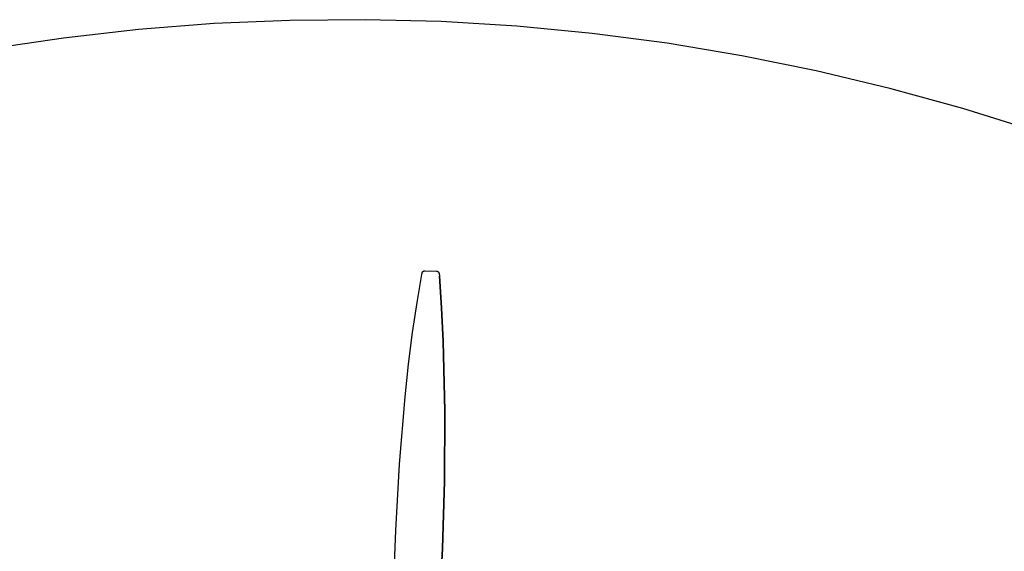
# Model space of a CAD drawing. Units: millimetres. Extents: x -3999 to 4000, y 6249 to 14248.
# Drawn here: x -599 to 1206, y 13274 to 14248 of the extents above; entities that cross this region are included whole.
import ezdxf

# ---------------------------------------------------------------- set-up
doc = ezdxf.new("R2010")
doc.units = ezdxf.units.MM
doc.layers.add('DWG', color=7, linetype='Continuous', true_color=0x000000)

msp = doc.modelspace()

# ---------------------------------------------------------------- linework, layer by layer
at = {"layer": 'DWG', "color": 4, "true_color": 0x00ffff}
for p, q in [((-104.1, 14247.2, 843.1), (-242.8, 14241.2, 843.1)), ((34.7, 14248.4, 843.1), (-104.1, 14247.2, 843.1)), ((173.5, 14244.8, 843.1), (34.7, 14248.4, 843.1)), ((312.1, 14236.3, 843.1), (173.5, 14244.8, 843.1)), ((-381.3, 14230.3, 843.1), (-519.2, 14214.7, 843.1)), ((-242.8, 14241.2, 843.1), (-381.3, 14230.3, 843.1)), ((450.3, 14223.1, 843.1), (312.1, 14236.3, 843.1)), ((-519.2, 14214.7, 843.1), (-656.6, 14194.3, 843.1)), ((588, 14205.1, 843.1), (450.3, 14223.1, 843.1)), ((725, 14182.3, 843.1), (588, 14205.1, 843.1)), ((861.1, 14154.8, 843.1), (725, 14182.3, 843.1)), ((996.1, 14122.5, 843.1), (861.1, 14154.8, 843.1)), ((1130, 14085.6, 843.1), (996.1, 14122.5, 843.1)), ((1262.4, 14044.1, 843.1), (1130, 14085.6, 843.1))]:
    msp.add_line(p, q, dxfattribs=at)
at = {"layer": 'DWG', "color": 1, "lineweight": -3, "true_color": 0xff0000}
for p, q in [((129.2, 13729.8, 843.1), (138, 13781.2, 843.1)), ((138, 13781.2, 843.1), (138.1, 13781.9, 843.1)), ((138.1, 13781.9, 843.1), (138.2, 13782.5, 843.1)), ((138.2, 13782.5, 843.1), (138.4, 13783.1, 843.1)), ((138.4, 13783.1, 843.1), (138.5, 13783.4, 843.1)), ((138.5, 13783.4, 843.1), (138.6, 13783.7, 843.1)), ((138.6, 13783.7, 843.1), (138.7, 13784, 843.1)), ((138.7, 13784, 843.1), (138.8, 13784.3, 843.1)), ((138.8, 13784.3, 843.1), (138.9, 13784.6, 843.1)), ((138.9, 13784.6, 843.1), (139, 13784.8, 843.1)), ((139, 13784.9, 843.1), (139.1, 13785.1, 843.1)), ((139, 13784.8, 843.1), (139, 13784.9, 843.1)), ((139.1, 13785.1, 843.1), (139.2, 13785.2, 843.1)), ((139.2, 13785.2, 843.1), (139.3, 13785.4, 843.1)), ((139.3, 13785.4, 843.1), (139.4, 13785.5, 843.1)), ((139.4, 13785.5, 843.1), (139.5, 13785.7, 843.1)), ((139.5, 13785.8, 843.1), (139.6, 13786, 843.1)), ((139.5, 13785.7, 843.1), (139.5, 13785.8, 843.1)), ((139.6, 13786, 843.1), (139.8, 13786.1, 843.1)), ((139.8, 13786.1, 843.1), (139.9, 13786.2, 843.1)), ((139.9, 13786.3, 843.1), (140, 13786.4, 843.1)), ((139.9, 13786.2, 843.1), (139.9, 13786.3, 843.1)), ((140, 13786.4, 843.1), (140.1, 13786.5, 843.1)), ((140, 13786.4, 843.1), (140, 13786.4, 843.1)), ((140.1, 13786.5, 843.1), (140.2, 13786.6, 843.1)), ((140.2, 13786.6, 843.1), (140.3, 13786.7, 843.1)), ((140.2, 13786.6, 843.1), (140.2, 13786.6, 843.1)), ((140.3, 13786.7, 843.1), (140.4, 13786.8, 843.1)), ((140.4, 13786.8, 843.1), (140.5, 13786.8, 843.1)), ((140.5, 13786.9, 843.1), (140.6, 13787, 843.1)), ((140.5, 13786.8, 843.1), (140.5, 13786.9, 843.1)), ((140.6, 13787, 843.1), (140.7, 13787, 843.1)), ((140.7, 13787, 843.1), (140.8, 13787.1, 843.1)), ((140.8, 13787.1, 843.1), (140.9, 13787.2, 843.1)), ((140.8, 13787.1, 843.1), (140.8, 13787.1, 843.1)), ((140.9, 13787.2, 843.1), (141, 13787.3, 843.1)), ((141, 13787.3, 843.1), (141.1, 13787.3, 843.1)), ((141.1, 13787.3, 843.1), (141.2, 13787.4, 843.1)), ((141.2, 13787.4, 843.1), (141.3, 13787.4, 843.1)), ((141.3, 13787.4, 843.1), (141.4, 13787.5, 843.1)), ((141.4, 13787.5, 843.1), (141.5, 13787.5, 843.1)), ((141.5, 13787.5, 843.1), (141.6, 13787.5, 843.1)), ((141.6, 13787.5, 843.1), (141.7, 13787.6, 843.1)), ((141.7, 13787.6, 843.1), (141.8, 13787.6, 843.1)), ((141.8, 13787.6, 843.1), (141.9, 13787.7, 843.1)), ((141.9, 13787.7, 843.1), (142, 13787.7, 843.1)), ((142, 13787.7, 843.1), (142.1, 13787.8, 843.1)), ((142.1, 13787.8, 843.1), (142.2, 13787.8, 843.1)), ((142.2, 13787.8, 843.1), (142.4, 13787.8, 843.1)), ((142.4, 13787.8, 843.1), (142.5, 13787.8, 843.1)), ((142.5, 13787.8, 843.1), (142.6, 13787.9, 843.1)), ((142.6, 13787.9, 843.1), (142.7, 13787.9, 843.1)), ((142.7, 13787.9, 843.1), (142.8, 13787.9, 843.1)), ((142.8, 13787.9, 843.1), (143, 13787.9, 843.1)), ((143, 13787.9, 843.1), (143.1, 13787.9, 843.1)), ((143.1, 13787.9, 843.1), (143.2, 13787.9, 843.1)), ((143.2, 13787.9, 843.1), (143.3, 13787.9, 843.1)), ((143.3, 13787.9, 843.1), (143.5, 13787.9, 843.1)), ((143.5, 13787.9, 843.1), (165.1, 13787.3, 843.1)), ((165.1, 13787.3, 843.1), (165.3, 13787.3, 843.1)), ((165.3, 13787.3, 843.1), (165.4, 13787.3, 843.1)), ((165.4, 13787.3, 843.1), (165.5, 13787.3, 843.1)), ((165.5, 13787.3, 843.1), (165.7, 13787.2, 843.1)), ((165.7, 13787.2, 843.1), (165.8, 13787.2, 843.1)), ((165.8, 13787.2, 843.1), (165.9, 13787.2, 843.1)), ((165.9, 13787.2, 843.1), (166.1, 13787.2, 843.1)), ((166.1, 13787.2, 843.1), (166.2, 13787.1, 843.1)), ((166.2, 13787.1, 843.1), (166.3, 13787.1, 843.1)), ((166.3, 13787.1, 843.1), (166.4, 13787.1, 843.1)), ((166.4, 13787.1, 843.1), (166.6, 13787, 843.1)), ((166.6, 13787, 843.1), (166.7, 13787, 843.1)), ((166.7, 13787, 843.1), (166.8, 13786.9, 843.1)), ((166.8, 13786.9, 843.1), (166.9, 13786.9, 843.1)), ((166.9, 13786.9, 843.1), (167, 13786.8, 843.1)), ((167, 13786.8, 843.1), (167.2, 13786.7, 843.1)), ((167.2, 13786.7, 843.1), (167.2, 13786.7, 843.1)), ((167.2, 13786.7, 843.1), (167.3, 13786.6, 843.1)), ((167.3, 13786.6, 843.1), (167.4, 13786.6, 843.1)), ((167.4, 13786.6, 843.1), (167.5, 13786.5, 843.1)), ((167.5, 13786.5, 843.1), (167.6, 13786.5, 843.1)), ((167.6, 13786.5, 843.1), (167.6, 13786.4, 843.1)), ((167.6, 13786.4, 843.1), (167.7, 13786.4, 843.1)), ((167.7, 13786.4, 843.1), (167.8, 13786.3, 843.1)), ((167.8, 13786.3, 843.1), (167.8, 13786.3, 843.1)), ((167.8, 13786.3, 843.1), (167.9, 13786.2, 843.1)), ((167.9, 13786.2, 843.1), (168, 13786.1, 843.1)), ((168, 13786.1, 843.1), (168, 13786.1, 843.1)), ((168, 13786.1, 843.1), (168.1, 13786, 843.1)), ((168.1, 13786, 843.1), (168.2, 13786, 843.1)), ((168.2, 13786, 843.1), (168.2, 13785.9, 843.1)), ((168.2, 13785.9, 843.1), (168.3, 13785.8, 843.1)), ((168.3, 13785.8, 843.1), (168.4, 13785.7, 843.1)), ((168.4, 13785.7, 843.1), (168.5, 13785.6, 843.1)), ((168.5, 13785.6, 843.1), (168.6, 13785.5, 843.1)), ((168.6, 13785.5, 843.1), (168.6, 13785.4, 843.1)), ((168.6, 13785.4, 843.1), (168.7, 13785.3, 843.1)), ((168.7, 13785.3, 843.1), (168.8, 13785.2, 843.1)), ((168.8, 13785.2, 843.1), (168.9, 13785, 843.1)), ((168.9, 13785, 843.1), (168.9, 13784.9, 843.1)), ((168.9, 13784.9, 843.1), (169, 13784.8, 843.1)), ((169, 13784.8, 843.1), (169.1, 13784.7, 843.1)), ((169.1, 13784.7, 843.1), (169.1, 13784.6, 843.1)), ((169.1, 13784.6, 843.1), (169.2, 13784.5, 843.1)), ((169.2, 13784.5, 843.1), (169.3, 13784.3, 843.1)), ((169.3, 13784.3, 843.1), (169.4, 13784.1, 843.1)), ((169.4, 13784.1, 843.1), (169.4, 13783.9, 843.1)), ((169.4, 13783.9, 843.1), (169.5, 13783.7, 843.1)), ((169.5, 13783.7, 843.1), (169.6, 13783.4, 843.1)), ((169.6, 13783.4, 843.1), (169.6, 13783.2, 843.1)), ((169.6, 13783.2, 843.1), (169.7, 13782.9, 843.1)), ((169.7, 13782.9, 843.1), (169.8, 13782.6, 843.1)), ((169.8, 13782.6, 843.1), (169.9, 13782.1, 843.1)), ((169.9, 13782.1, 843.1), (170, 13781.7, 843.1)), ((170, 13781.7, 843.1), (170.1, 13781.2, 843.1)), ((170.1, 13781.2, 843.1), (170.2, 13780.7, 843.1)), ((170.2, 13780.7, 843.1), (170.3, 13779.6, 843.1)), ((170.3, 13779.6, 843.1), (170.4, 13778.5, 843.1)), ((170.4, 13778.5, 843.1), (174.4, 13719.9, 843.1)), ((174.3, 13719.6, 843.1), (170.4, 13778.1, 843.1)), ((121.1, 13674.7, 843.1), (129.2, 13729.8, 843.1)), ((177.3, 13658.4, 843.1), (174.3, 13719.6, 843.1)), ((174.4, 13719.9, 843.1), (177.3, 13658.6, 843.1)), ((113.9, 13617, 843.1), (121.1, 13674.7, 843.1)), ((177.3, 13658.6, 843.1), (180.4, 13531, 843.1)), ((180.3, 13530.8, 843.1), (177.3, 13658.4, 843.1)), ((107.4, 13556.6, 843.1), (113.9, 13617, 843.1)), ((97.1, 13433.5, 843.1), (107.4, 13556.6, 843.1)), ((179.6, 13402.3, 843.1), (180.3, 13530.8, 843.1)), ((180.4, 13531, 843.1), (179.7, 13402.3, 843.1)), ((90.2, 13311.6, 843.1), (97.1, 13433.5, 843.1)), ((175.8, 13278.8, 843.1), (179.6, 13402.3, 843.1)), ((179.7, 13402.3, 843.1), (175.8, 13278.7, 843.1)), ((87.9, 13250.9, 843.1), (90.2, 13311.6, 843.1)), ((170.6, 13182.1, 843.1), (175.8, 13278.8, 843.1)), ((175.8, 13278.7, 843.1), (170.7, 13182, 843.1))]:
    msp.add_line(p, q, dxfattribs=at)

doc.saveas('drawing.dxf')
